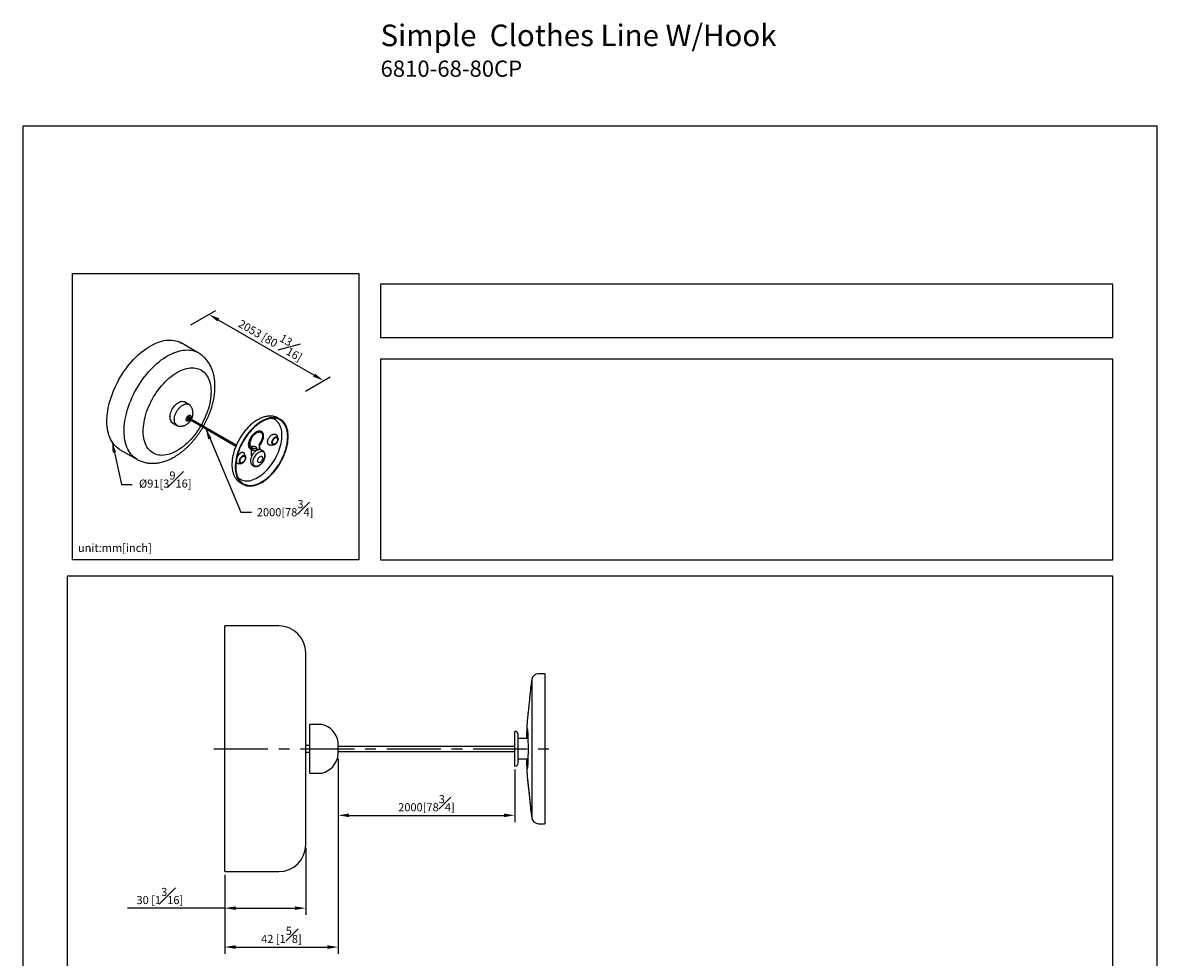
# Model space of a CAD drawing. Units: millimetres. Extents: x -405 to 210, y -20 to 316.
# Drawn here: x 0 to 210, y 143 to 316 of the extents above; entities that cross this region are included whole.
import ezdxf

# ---------------------------------------------------------------- set-up
doc = ezdxf.new("R2010")
doc.units = ezdxf.units.MM
doc.linetypes.add('CENTER', pattern=[2, 1.25, -0.25, 0.25, -0.25])
for name, color, linetype in [('A1', 7, 'Continuous'), ('A2', 1, 'CENTER'), ('DIM', 6, 'Continuous')]:
    doc.layers.add(name, color=color, linetype=linetype)
doc.layers.add('圖紙邊界', color=255, linetype='Continuous', plot=False)
doc.styles.add('勝泰-1.5', font='simplex.shx', dxfattribs={"height": 1.5, "bigfont": 'chineset.shx'})
doc.dimstyles.new('比例1', dxfattribs={"dimtxt": 1.5, "dimasz": 2, "dimexe": 1.25, "dimexo": 0.625, "dimgap": 0.5, "dimtad": 1, "dimdec": 0, "dimdsep": 46, "dimtxsty": '勝泰-1.5', "dimcen": 2.5, "dimadec": 0, "dimazin": 0, "dimtfac": 1, "dimtdec": 0, "dimtmove": 0, "dimatfit": 3, "dimfxl": 0, "dimfrac": 1, "dimarcsym": 0})
doc.dimstyles.new('比例1／2', dxfattribs={"dimtxt": 1.5, "dimasz": 2, "dimexe": 1.25, "dimexo": 0.625, "dimgap": 0.5, "dimtad": 1, "dimdec": 0, "dimlfac": 2, "dimdsep": 46, "dimtxsty": '勝泰-1.5', "dimcen": 2.5, "dimadec": 0, "dimazin": 0, "dimtfac": 1, "dimtdec": 0, "dimtmove": 0, "dimatfit": 3, "dimfxl": 0, "dimfrac": 1, "dimarcsym": 0})
doc.dimstyles.new('比例1／3', dxfattribs={"dimtxt": 1.5, "dimasz": 2, "dimexe": 1.25, "dimexo": 0.625, "dimgap": 0.5, "dimtad": 1, "dimdec": 0, "dimlfac": 3, "dimdsep": 46, "dimtxsty": '勝泰-1.5', "dimcen": 2.5, "dimadec": 0, "dimazin": 0, "dimtfac": 1, "dimtdec": 0, "dimtmove": 0, "dimatfit": 3, "dimfxl": 0, "dimfrac": 1, "dimarcsym": 0})
doc.dimstyles.new('比例1／4', dxfattribs={"dimtxt": 1.5, "dimasz": 2, "dimexe": 1.25, "dimexo": 0.625, "dimgap": 0.5, "dimtad": 1, "dimdec": 0, "dimlfac": 4, "dimdsep": 46, "dimtxsty": '勝泰-1.5', "dimcen": 2.5, "dimadec": 0, "dimazin": 0, "dimtfac": 1, "dimtdec": 0, "dimtmove": 0, "dimatfit": 3, "dimfxl": 0, "dimfrac": 1, "dimarcsym": 0})

# ---------------------------------------------------------------- blocks, each defined once
blk = doc.blocks.new('*D79')
at = {"layer": 'Defpoints', "color": 0}
for p in [(30.5, 259.88), (55.68, 249.93), (51.71, 247.63)]:
    blk.add_point(p, dxfattribs=at)
at = {"layer": 'DIM', "color": 0, "lineweight": -2}
for p, q in [((31.13, 260.24), (35.72, 262.89)), ((36.21, 261.17), (53.95, 250.93)), ((52.34, 248), (56.93, 250.65))]:
    blk.add_line(p, q, dxfattribs=at)
at = {"layer": 'DIM', "color": 0}
for points in [[(36.37, 261.46), (36.04, 260.88), (34.47, 262.17)], [(53.78, 250.64), (54.11, 251.21), (55.68, 249.93)]]:
    blk.add_solid(points, dxfattribs=at)
at = {"layer": 'DIM', "color": 0, "insert": (46.2, 258), "char_height": 1.5, "attachment_point": 5, "rotation": 330, "style": '勝泰-1.5'}
blk.add_mtext('2053 [80{\\H1.000000x;\\S13#16;}]', dxfattribs=at)
blk = doc.blocks.new('*D104')
at = {"layer": 'Defpoints', "color": 0}
for p in [(52.39, 164.04), (37.39, 159.04), (52.39, 152.28)]:
    blk.add_point(p, dxfattribs=at)
at = {"layer": 'DIM', "color": 0, "lineweight": -2}
for p, q in [((52.39, 163.42), (52.39, 151.03)), ((37.39, 158.42), (37.39, 151.03)), ((37.39, 152.28), (19.39, 152.28)), ((39.39, 152.28), (50.39, 152.28))]:
    blk.add_line(p, q, dxfattribs=at)
at = {"layer": 'DIM', "color": 0}
for points in [[(39.39, 152.61), (39.39, 151.95), (37.39, 152.28)], [(50.39, 151.95), (50.39, 152.61), (52.39, 152.28)]]:
    blk.add_solid(points, dxfattribs=at)
at = {"layer": 'DIM', "color": 0, "insert": (25.39, 154.53), "char_height": 1.5, "attachment_point": 5, "style": '勝泰-1.5'}
blk.add_mtext('30 [1{\\H1.000000x;\\S3#16;}]', dxfattribs=at)
blk = doc.blocks.new('*D105')
at = {"layer": 'Defpoints', "color": 0}
for p in [(58.39, 180.54), (37.39, 159.04), (58.39, 145.08)]:
    blk.add_point(p, dxfattribs=at)
at = {"layer": 'DIM', "color": 0, "lineweight": -2}
for p, q in [((58.39, 179.92), (58.39, 143.83)), ((37.39, 158.42), (37.39, 143.83)), ((39.39, 145.08), (56.39, 145.08))]:
    blk.add_line(p, q, dxfattribs=at)
at = {"layer": 'DIM', "color": 0}
for points in [[(39.39, 145.41), (39.39, 144.74), (37.39, 145.08)], [(56.39, 144.74), (56.39, 145.41), (58.39, 145.08)]]:
    blk.add_solid(points, dxfattribs=at)
at = {"layer": 'DIM', "color": 0, "insert": (47.89, 147.33), "char_height": 1.5, "attachment_point": 5, "style": '勝泰-1.5'}
blk.add_mtext('42 [1{\\H1.000000x;\\S5#8;}]', dxfattribs=at)
blk = doc.blocks.new('*D106')
at = {"layer": 'Defpoints', "color": 0}
for p in [(58.39, 180.54), (91.07, 178.59), (91.07, 169.46)]:
    blk.add_point(p, dxfattribs=at)
at = {"layer": 'DIM', "color": 0, "lineweight": -2}
for p, q in [((58.39, 179.92), (58.39, 168.21)), ((91.07, 177.97), (91.07, 168.21)), ((60.39, 169.46), (89.07, 169.46))]:
    blk.add_line(p, q, dxfattribs=at)
at = {"layer": 'DIM', "color": 0}
for points in [[(60.39, 169.79), (60.39, 169.13), (58.39, 169.46)], [(89.07, 169.13), (89.07, 169.79), (91.07, 169.46)]]:
    blk.add_solid(points, dxfattribs=at)
at = {"layer": 'DIM', "color": 0, "insert": (74.73, 171.71), "char_height": 1.5, "attachment_point": 5, "style": '勝泰-1.5'}
blk.add_mtext('2000[78{\\H1.000000x;\\S3#4;}]', dxfattribs=at)

msp = doc.modelspace()

# ---------------------------------------------------------------- linework, layer by layer
at = {"layer": 'A1'}
for p, q in [((32.502, 255.067), (29.32, 256.904)), ((30.768, 245.532), (29.973, 245.991)), ((27.723, 242.094), (28.518, 241.634)), ((30.657, 242.89), (39.469, 237.803)), ((39.544, 237.976), (30.751, 243.052)), ((47.702, 242.751), (47.285, 242.991)), ((44.535, 239.672), (44.535, 239.767)), ((47.248, 239.333), (47.09, 239.72)), ((42.51, 237.315), (42.51, 237.499)), ((43.096, 237.665), (43.06, 237.685)), ((44.012, 238.367), (44.012, 238.182)), ((45.962, 237.968), (46.502, 238.041)), ((17.946, 237.201), (21.128, 235.365)), ((41.237, 235.863), (41.006, 236.43)), ((43.123, 236.884), (42.941, 236.989)), ((44.155, 237.082), (44.169, 237.074)), ((44.446, 236.914), (44.169, 237.074)), ((40.025, 234.508), (40.492, 234.572)), ((42.544, 234.259), (42.834, 234.092)), ((42.845, 234.085), (42.834, 234.092)), ((40.348, 230.975), (40.765, 230.734)), ((47.388, 204.542), (37.388, 204.542)), ((37.388, 159.042), (37.388, 204.542)), ((52.388, 164.042), (52.388, 199.542)), ((96.655, 195.667), (95.475, 195.667)), ((96.655, 195.667), (96.655, 167.917)), ((94.239, 194.602), (94.239, 168.982)), ((55.388, 186.292), (53.138, 186.292)), ((53.138, 177.292), (53.138, 186.292)), ((91.175, 184.992), (91.075, 184.992)), ((91.075, 178.592), (91.075, 184.992)), ((58.388, 180.542), (58.388, 183.042)), ((91.675, 179.092), (91.675, 184.492)), ((93.569, 183.667), (91.675, 183.667)), ((53.138, 182.417), (52.388, 182.417)), ((52.388, 181.167), (53.138, 181.167)), ((58.388, 182.292), (91.075, 182.292)), ((58.388, 181.292), (91.075, 181.292)), ((91.075, 178.592), (91.175, 178.592)), ((91.675, 179.917), (93.568, 179.917)), ((93.561, 179.667), (93.225, 179.667)), ((53.138, 177.292), (55.388, 177.292)), ((93.492, 175.856), (93.484, 175.856)), ((95.475, 167.917), (96.655, 167.917)), ((37.388, 159.042), (47.388, 159.042))]:
    msp.add_line(p, q, dxfattribs=at)
at = {"layer": 'A1', "flags": 128}
for points in [[(15.598, 242.856), (15.628, 243.347), (15.679, 243.847), (15.751, 244.355), (15.843, 244.871), (15.956, 245.392), (16.088, 245.918), (16.24, 246.446), (16.412, 246.976), (16.602, 247.507), (16.811, 248.036), (17.037, 248.562), (17.281, 249.085), (17.541, 249.602), (17.818, 250.113), (18.109, 250.615), (18.415, 251.109), (18.734, 251.592), (19.066, 252.063), (19.41, 252.521), (19.765, 252.964), (20.13, 253.392), (20.505, 253.804), (20.887, 254.198), (21.277, 254.574), (21.673, 254.929), (22.073, 255.265), (22.478, 255.578), (22.886, 255.87), (23.296, 256.139), (23.707, 256.383), (24.118, 256.604), (24.527, 256.8), (24.934, 256.97), (25.337, 257.114), (25.737, 257.232), (26.13, 257.324), (26.517, 257.388), (26.897, 257.426), (27.268, 257.437), (27.63, 257.42), (27.981, 257.377), (28.321, 257.306), (28.648, 257.209), (28.963, 257.086), (29.263, 256.936), (29.32, 256.904)], [(18.78, 241.019), (18.81, 241.51), (18.861, 242.01), (18.933, 242.518), (19.025, 243.034), (19.138, 243.555), (19.27, 244.081), (19.422, 244.609), (19.594, 245.139), (19.784, 245.67), (19.993, 246.199), (20.219, 246.725), (20.463, 247.248), (20.723, 247.765), (21, 248.276), (21.291, 248.779), (21.597, 249.272), (21.916, 249.755), (22.248, 250.226), (22.592, 250.684), (22.947, 251.127), (23.312, 251.555), (23.687, 251.967), (24.069, 252.361), (24.459, 252.737), (24.855, 253.092), (25.255, 253.428), (25.66, 253.741), (26.068, 254.033), (26.478, 254.302), (26.889, 254.546), (27.3, 254.767), (27.709, 254.963), (28.116, 255.133), (28.519, 255.277), (28.919, 255.395), (29.312, 255.487), (29.699, 255.551), (30.079, 255.589), (30.45, 255.6), (30.812, 255.583), (31.163, 255.54), (31.503, 255.47), (31.83, 255.372), (32.145, 255.249), (32.445, 255.099), (32.504, 255.066)], [(22.314, 240.921), (22.342, 241.357), (22.391, 241.804), (22.461, 242.258), (22.552, 242.718), (22.663, 243.184), (22.794, 243.653), (22.945, 244.124), (23.115, 244.595), (23.303, 245.065), (23.509, 245.532), (23.732, 245.994), (23.972, 246.451), (24.228, 246.899), (24.498, 247.339), (24.782, 247.768), (25.078, 248.184), (25.387, 248.588), (25.707, 248.976), (26.036, 249.348), (26.374, 249.703), (26.719, 250.039), (27.07, 250.356), (27.427, 250.651), (27.788, 250.925), (28.151, 251.176), (28.516, 251.403), (28.881, 251.606), (29.245, 251.784), (29.606, 251.936), (29.965, 252.062), (30.318, 252.161), (30.666, 252.234), (31.007, 252.279), (31.339, 252.297), (31.662, 252.287), (31.975, 252.25), (32.276, 252.186), (32.565, 252.095), (32.84, 251.977), (33.101, 251.833), (33.347, 251.663), (33.576, 251.467), (33.789, 251.247), (33.984, 251.003), (34.16, 250.736), (34.318, 250.447), (34.456, 250.137), (34.575, 249.807), (34.673, 249.458), (34.751, 249.09), (34.807, 248.707), (34.843, 248.308), (34.858, 247.895), (34.851, 247.47), (34.823, 247.033), (34.774, 246.587), (34.704, 246.133), (34.613, 245.672), (34.502, 245.207), (34.371, 244.738), (34.22, 244.267), (34.05, 243.795), (33.862, 243.326), (33.656, 242.859), (33.432, 242.396), (33.193, 241.94), (33.067, 241.715)], [(27.258, 243.212), (27.278, 243.436), (27.319, 243.668), (27.38, 243.905), (27.461, 244.144), (27.561, 244.381), (27.679, 244.614), (27.812, 244.839), (27.959, 245.054), (28.118, 245.254), (28.288, 245.439), (28.464, 245.604), (28.646, 245.748), (28.831, 245.87), (29.015, 245.966), (29.198, 246.037), (29.376, 246.08), (29.546, 246.096), (29.708, 246.084), (29.857, 246.045), (29.973, 245.991)], [(28.054, 242.753), (28.073, 242.977), (28.114, 243.209), (28.176, 243.446), (28.257, 243.684), (28.357, 243.922), (28.474, 244.155), (28.608, 244.38), (28.755, 244.594), (28.914, 244.795), (29.083, 244.979), (29.26, 245.145), (29.442, 245.289), (29.626, 245.41), (29.811, 245.507), (29.994, 245.577), (30.171, 245.621), (30.342, 245.637), (30.503, 245.625), (30.653, 245.586), (30.789, 245.519), (30.909, 245.427), (30.946, 245.389)], [(17.946, 237.201), (17.857, 237.254), (17.579, 237.443), (17.316, 237.656), (17.07, 237.894), (16.841, 238.156), (16.63, 238.441), (16.437, 238.748), (16.263, 239.077), (16.108, 239.427), (15.973, 239.797), (15.858, 240.186), (15.762, 240.593), (15.688, 241.016), (15.634, 241.455), (15.601, 241.909), (15.589, 242.377), (15.598, 242.856)], [(32.973, 241.552), (32.937, 241.491), (32.667, 241.052), (32.383, 240.623), (32.086, 240.206), (31.778, 239.803), (31.458, 239.415), (31.129, 239.042), (30.791, 238.688), (30.446, 238.351), (30.095, 238.035), (29.738, 237.739), (29.377, 237.466), (29.014, 237.215), (28.649, 236.987), (28.284, 236.785), (27.92, 236.607), (27.558, 236.455), (27.2, 236.329), (26.847, 236.229), (26.499, 236.157), (26.158, 236.112), (25.826, 236.094), (25.503, 236.103), (25.19, 236.14), (24.889, 236.204), (24.6, 236.296), (24.325, 236.414), (24.064, 236.558), (23.818, 236.728), (23.589, 236.924), (23.376, 237.144), (23.181, 237.387), (23.005, 237.654), (22.847, 237.943), (22.708, 238.254), (22.59, 238.584), (22.492, 238.933), (22.414, 239.3), (22.357, 239.684), (22.322, 240.083), (22.307, 240.496), (22.314, 240.921)], [(30.262, 242.74), (30.278, 242.862), (30.315, 242.989), (30.372, 243.116), (30.445, 243.235), (30.531, 243.341), (30.626, 243.428), (30.725, 243.493), (30.822, 243.531), (30.914, 243.541), (30.995, 243.523), (31.062, 243.476), (31.111, 243.405), (31.139, 243.312), (31.145, 243.201), (31.129, 243.079), (31.092, 242.952), (31.06, 242.874)], [(30.966, 242.711), (30.963, 242.706), (30.876, 242.601), (30.782, 242.513), (30.683, 242.449), (30.585, 242.411), (30.493, 242.4), (30.412, 242.419), (30.346, 242.465), (30.297, 242.537), (30.269, 242.63), (30.262, 242.74)], [(30.924, 243.086), (30.917, 243.161), (30.889, 243.217), (30.842, 243.25), (30.782, 243.255), (30.714, 243.232), (30.646, 243.183), (30.583, 243.114), (30.531, 243.031), (30.497, 242.942), (30.483, 242.855), (30.491, 242.78), (30.519, 242.724), (30.566, 242.692), (30.626, 242.687), (30.693, 242.71), (30.762, 242.758), (30.806, 242.803)], [(30.751, 243.052), (30.751, 243.052), (30.729, 243.056), (30.704, 243.047), (30.678, 243.027), (30.657, 242.998), (30.642, 242.965), (30.637, 242.932), (30.643, 242.906), (30.657, 242.89)], [(30.9, 242.966), (30.91, 243), (30.924, 243.086)], [(49.139, 239.574), (49.128, 239.939), (49.097, 240.29), (49.044, 240.625), (48.972, 240.944), (48.878, 241.245), (48.765, 241.527), (48.633, 241.788), (48.481, 242.027), (48.312, 242.244), (48.125, 242.438), (47.921, 242.607), (47.702, 242.75), (47.468, 242.869), (47.219, 242.961), (46.959, 243.026), (46.686, 243.064), (46.403, 243.076), (46.11, 243.06), (45.81, 243.017), (45.503, 242.947), (45.19, 242.851), (44.873, 242.728), (44.554, 242.58), (44.233, 242.407), (43.912, 242.21), (43.593, 241.989), (43.276, 241.746), (42.963, 241.481), (42.656, 241.196), (42.356, 240.892), (42.063, 240.57), (41.78, 240.232), (41.508, 239.879), (41.247, 239.513), (40.999, 239.134), (40.764, 238.746), (40.545, 238.348), (40.341, 237.944), (40.154, 237.535), (39.985, 237.122), (39.833, 236.708), (39.701, 236.294), (39.588, 235.882), (39.495, 235.473), (39.422, 235.07), (39.37, 234.674), (39.338, 234.287), (39.328, 233.911), (39.338, 233.546), (39.37, 233.195), (39.422, 232.86), (39.495, 232.541), (39.588, 232.24), (39.701, 231.958), (39.833, 231.697), (39.985, 231.458), (40.154, 231.241), (40.341, 231.047), (40.545, 230.878), (40.764, 230.734), (40.999, 230.616), (41.247, 230.524), (41.508, 230.459), (41.78, 230.421), (42.063, 230.409), (42.356, 230.425), (42.656, 230.468), (42.963, 230.538), (43.276, 230.634), (43.593, 230.757), (43.912, 230.905), (44.233, 231.078), (44.554, 231.275), (44.873, 231.496), (45.19, 231.739), (45.503, 232.004), (45.81, 232.289), (46.11, 232.593), (46.403, 232.914), (46.686, 233.253), (46.959, 233.606), (47.219, 233.972), (47.468, 234.351), (47.702, 234.739), (47.921, 235.137), (48.125, 235.541), (48.312, 235.95), (48.481, 236.363), (48.633, 236.777), (48.765, 237.191), (48.878, 237.603), (48.972, 238.012), (49.044, 238.415), (49.097, 238.811), (49.128, 239.198), (49.139, 239.574)], [(49.05, 239.523), (49.04, 239.885), (49.008, 240.233), (48.956, 240.565), (48.883, 240.881), (48.789, 241.179), (48.676, 241.457), (48.543, 241.715), (48.392, 241.951), (48.222, 242.164), (48.035, 242.354), (47.831, 242.519), (47.611, 242.658), (47.377, 242.772), (47.129, 242.86), (46.868, 242.92), (46.596, 242.954), (46.313, 242.961), (46.021, 242.94), (45.722, 242.892), (45.416, 242.818), (45.104, 242.716), (44.789, 242.589), (44.472, 242.436), (44.153, 242.258), (43.835, 242.056), (43.519, 241.831), (43.206, 241.584), (42.897, 241.315), (42.594, 241.027), (42.298, 240.72), (42.011, 240.395), (41.733, 240.054), (41.466, 239.699), (41.212, 239.331), (40.971, 238.952), (40.743, 238.563), (40.532, 238.166), (40.336, 237.762), (40.157, 237.355), (39.997, 236.944), (39.854, 236.533), (39.731, 236.123), (39.628, 235.715), (39.544, 235.312), (39.482, 234.915), (39.44, 234.526), (39.419, 234.147), (39.419, 233.779), (39.44, 233.424), (39.482, 233.084), (39.544, 232.76), (39.628, 232.453), (39.731, 232.164), (39.854, 231.896), (39.997, 231.649), (40.157, 231.424), (40.336, 231.223), (40.532, 231.046), (40.743, 230.893), (40.971, 230.766), (41.212, 230.666), (41.466, 230.592), (41.733, 230.544), (42.011, 230.524), (42.298, 230.531), (42.594, 230.565), (42.897, 230.627), (43.206, 230.715), (43.519, 230.829), (43.835, 230.969), (44.153, 231.135), (44.472, 231.324), (44.789, 231.538), (45.104, 231.775), (45.416, 232.033), (45.722, 232.311), (46.021, 232.609), (46.313, 232.926), (46.596, 233.258), (46.868, 233.607), (47.129, 233.968), (47.377, 234.342), (47.611, 234.727), (47.831, 235.12), (48.035, 235.52), (48.222, 235.926), (48.392, 236.335), (48.543, 236.746), (48.676, 237.157), (48.789, 237.566), (48.883, 237.972), (48.956, 238.372), (49.008, 238.765), (49.04, 239.15), (49.05, 239.523)], [(47.983, 239.792), (47.972, 240.142), (47.94, 240.478), (47.888, 240.799), (47.815, 241.102), (47.722, 241.388), (47.609, 241.654), (47.476, 241.899), (47.325, 242.122), (47.156, 242.322), (46.97, 242.498), (46.767, 242.65), (46.549, 242.776), (46.317, 242.876), (46.081, 242.946)], [(21.129, 235.364), (21.039, 235.417), (20.761, 235.606), (20.498, 235.819), (20.252, 236.057), (20.023, 236.319), (19.812, 236.604), (19.619, 236.911), (19.445, 237.24), (19.29, 237.59), (19.155, 237.96), (19.04, 238.349), (18.944, 238.756), (18.87, 239.179), (18.816, 239.619), (18.783, 240.072), (18.771, 240.54), (18.78, 241.019)], [(39.785, 232.04), (39.963, 231.872), (40.166, 231.72), (40.384, 231.594), (40.617, 231.494), (40.862, 231.421), (41.12, 231.375), (41.389, 231.355), (41.667, 231.363), (41.954, 231.398), (42.248, 231.46), (42.548, 231.549), (42.852, 231.664), (43.158, 231.804), (43.467, 231.97), (43.775, 232.16), (44.081, 232.374), (44.385, 232.61), (44.685, 232.867), (44.979, 233.144), (45.266, 233.44), (45.544, 233.754), (45.813, 234.084), (46.071, 234.428), (46.317, 234.785), (46.549, 235.153), (46.767, 235.531), (46.97, 235.916), (47.156, 236.308), (47.325, 236.703), (47.476, 237.101), (47.609, 237.499), (47.722, 237.895), (47.815, 238.288), (47.888, 238.676), (47.94, 239.058), (47.972, 239.43), (47.983, 239.792)], [(42.51, 237.315), (42.384, 237.363), (42.272, 237.438), (42.177, 237.537), (42.1, 237.66), (42.042, 237.804), (42.005, 237.966), (41.988, 238.145), (41.992, 238.337), (42.017, 238.538), (42.063, 238.746), (42.129, 238.958), (42.213, 239.169), (42.315, 239.376), (42.432, 239.576), (42.563, 239.765), (42.706, 239.941), (42.858, 240.1), (43.016, 240.239), (43.179, 240.358), (43.343, 240.452), (43.505, 240.522), (43.664, 240.565), (43.816, 240.581), (43.958, 240.571), (44.09, 240.533), (44.207, 240.468), (44.309, 240.379), (44.393, 240.265), (44.459, 240.129), (44.505, 239.974), (44.53, 239.802), (44.534, 239.615), (44.517, 239.417), (44.479, 239.211), (44.422, 239), (44.344, 238.789), (44.249, 238.579), (44.138, 238.376), (44.012, 238.182)], [(42.51, 237.499), (42.396, 237.564), (42.3, 237.654), (42.222, 237.77), (42.164, 237.908), (42.127, 238.066), (42.112, 238.24), (42.119, 238.428), (42.148, 238.626), (42.199, 238.829), (42.269, 239.035), (42.359, 239.239), (42.466, 239.437), (42.589, 239.625), (42.724, 239.8), (42.87, 239.959), (43.023, 240.098), (43.181, 240.214), (43.341, 240.306), (43.498, 240.372), (43.652, 240.41), (43.797, 240.42), (43.933, 240.401), (44.055, 240.354), (44.162, 240.28), (44.252, 240.18), (44.323, 240.056), (44.374, 239.91), (44.403, 239.746), (44.41, 239.566), (44.394, 239.374), (44.358, 239.174), (44.3, 238.969), (44.222, 238.764), (44.125, 238.562), (44.012, 238.367)], [(46.13, 238.45), (46.141, 238.587), (46.174, 238.731), (46.228, 238.877), (46.3, 239.019), (46.387, 239.153), (46.487, 239.272), (46.595, 239.373), (46.708, 239.451), (46.821, 239.503), (46.929, 239.527), (47.029, 239.523), (47.116, 239.491), (47.188, 239.431), (47.242, 239.347), (47.275, 239.241), (47.286, 239.117), (47.275, 238.98), (47.242, 238.836), (47.188, 238.69), (47.116, 238.548), (47.029, 238.414), (46.929, 238.295), (46.821, 238.194), (46.708, 238.116), (46.595, 238.064), (46.487, 238.04), (46.387, 238.044), (46.3, 238.076), (46.228, 238.136), (46.174, 238.22), (46.141, 238.326), (46.13, 238.45)], [(42.421, 237.248), (42.542, 237.316), (42.683, 237.374), (42.82, 237.404), (42.948, 237.407), (43.066, 237.383), (43.171, 237.331), (43.26, 237.254), (43.332, 237.153), (43.378, 237.047)], [(46.232, 238.509), (46.243, 238.633), (46.276, 238.765), (46.329, 238.897), (46.4, 239.024), (46.485, 239.14), (46.581, 239.239), (46.682, 239.317), (46.785, 239.37), (46.884, 239.395), (46.975, 239.392), (47.053, 239.361), (47.116, 239.302), (47.159, 239.219), (47.181, 239.116), (47.181, 238.997), (47.159, 238.868), (47.116, 238.736), (47.053, 238.605), (46.975, 238.483), (46.884, 238.375), (46.785, 238.286), (46.682, 238.22), (46.581, 238.181), (46.485, 238.17), (46.4, 238.187), (46.329, 238.232), (46.276, 238.304), (46.243, 238.397), (46.232, 238.509)], [(40.12, 234.98), (40.131, 235.117), (40.164, 235.261), (40.217, 235.407), (40.289, 235.55), (40.377, 235.683), (40.477, 235.802), (40.585, 235.903), (40.698, 235.981), (40.81, 236.033), (40.919, 236.058), (41.019, 236.054), (41.106, 236.021), (41.178, 235.962), (41.231, 235.877), (41.264, 235.771), (41.275, 235.647), (41.264, 235.511), (41.231, 235.367), (41.178, 235.22), (41.106, 235.078), (41.019, 234.944), (40.919, 234.825), (40.81, 234.725), (40.698, 234.647), (40.585, 234.594), (40.477, 234.57), (40.377, 234.574), (40.289, 234.606), (40.217, 234.666), (40.164, 234.75), (40.131, 234.856), (40.12, 234.98)], [(40.222, 235.039), (40.233, 235.164), (40.266, 235.295), (40.319, 235.428), (40.39, 235.555), (40.475, 235.67), (40.57, 235.769), (40.672, 235.847), (40.775, 235.9), (40.874, 235.926), (40.965, 235.922), (41.043, 235.891), (41.105, 235.832), (41.148, 235.749), (41.17, 235.646), (41.17, 235.527), (41.148, 235.399), (41.105, 235.266), (41.043, 235.135), (40.965, 235.013), (40.874, 234.905), (40.775, 234.816), (40.672, 234.75), (40.57, 234.711), (40.475, 234.7), (40.39, 234.717), (40.319, 234.763), (40.266, 234.834), (40.233, 234.927), (40.222, 235.039)], [(42.641, 234.82), (42.652, 235.001), (42.683, 235.191), (42.735, 235.385), (42.806, 235.581), (42.895, 235.775), (43, 235.962), (43.12, 236.139), (43.251, 236.303), (43.392, 236.45), (43.539, 236.578), (43.69, 236.684), (43.842, 236.766), (43.991, 236.822), (44.136, 236.852), (44.273, 236.854), (44.399, 236.829), (44.512, 236.777), (44.61, 236.699), (44.69, 236.597), (44.752, 236.473), (44.794, 236.329), (44.816, 236.168), (44.816, 235.992), (44.795, 235.807), (44.754, 235.614), (44.692, 235.418), (44.612, 235.223), (44.514, 235.032), (44.402, 234.849), (44.276, 234.679), (44.14, 234.523), (43.995, 234.385), (43.846, 234.268), (43.694, 234.174), (43.543, 234.104), (43.395, 234.061), (43.255, 234.046), (43.123, 234.057), (43.003, 234.095), (42.897, 234.16), (42.808, 234.25), (42.736, 234.364), (42.684, 234.498), (42.652, 234.651), (42.641, 234.82)], [(43.48, 235.064), (43.491, 235.184), (43.522, 235.311), (43.573, 235.439), (43.641, 235.562), (43.724, 235.674), (43.816, 235.769), (43.914, 235.845), (44.013, 235.896), (44.109, 235.921), (44.197, 235.918), (44.273, 235.888), (44.333, 235.831), (44.375, 235.751), (44.396, 235.652), (44.397, 235.537), (44.375, 235.413), (44.334, 235.285), (44.274, 235.158), (44.198, 235.04), (44.111, 234.936), (44.015, 234.85), (43.916, 234.786), (43.818, 234.748), (43.725, 234.737), (43.643, 234.753), (43.574, 234.797), (43.523, 234.865), (43.491, 234.956), (43.48, 235.064)]]:
    msp.add_lwpolyline(points, dxfattribs=at)
at = {"layer": 'A1'}
for centre, radius, start, end in [((28.395, 243.028), 1.152, 170.82365, 234.26214), ((29.099, 242.55), 1.065, 169.01173, 249.70879), ((42.731, 237), 0.76, 64.34112, 123.13924), ((42.739, 236.506), 0.524, 67.27016, 136.88897), ((47.388, 199.542), 5, 0, 90), ((95.475, 194.417), 1.25, 90, 171.47524), ((193.134, 179.778), 100, 171.47524, 172.40067), ((193.134, 179.778), 100, 175.60001, 177.6282), ((54.439, 182.406), 4, 9.14533, 76.27345), ((91.175, 184.492), 0.5, 0, 90), ((54.439, 181.178), 4, 283.72655, 350.85467), ((91.175, 179.092), 0.5, 270, 0), ((193.134, 183.805), 100, 182.37189, 184.40284), ((193.134, 183.805), 100, 187.60178, 188.52476), ((95.475, 169.167), 1.25, 188.52476, 270), ((47.388, 164.042), 5, 270, 0)]:
    msp.add_arc(centre, radius, start, end, dxfattribs=at)
for points, knots in [([(33.462, 241.486), (33.508, 241.565), (33.645, 241.803), (33.858, 242.209), (34.101, 242.702), (34.327, 243.201), (34.536, 243.705), (34.728, 244.214), (34.903, 244.725), (35.059, 245.239), (35.196, 245.753), (35.314, 246.268), (35.412, 246.783), (35.49, 247.295), (35.547, 247.805), (35.581, 248.311), (35.594, 248.812), (35.584, 249.307), (35.551, 249.794), (35.494, 250.27), (35.413, 250.736), (35.309, 251.188), (35.182, 251.624), (35.031, 252.044), (34.859, 252.446), (34.665, 252.828), (34.451, 253.189), (34.218, 253.529), (33.967, 253.846), (33.698, 254.141), (33.414, 254.413), (33.114, 254.661), (32.812, 254.881), (32.603, 255.005), (32.505, 255.064)], [0, 0, 0, 0, 0.0160204, 0.0483932, 0.0807819, 0.1131985, 0.1456551, 0.1781635, 0.2107352, 0.243381, 0.2761105, 0.3089319, 0.3418507, 0.374869, 0.4079839, 0.4411858, 0.4744566, 0.507766, 0.541057, 0.5742706, 0.6073364, 0.6401765, 0.672712, 0.704871, 0.7365958, 0.767849, 0.7986156, 0.8289028, 0.858737, 0.8881598, 0.9172244, 0.9459916, 0.9745274, 1, 1, 1, 1]), ([(31.237, 242.771), (31.244, 242.782), (31.293, 242.868), (31.366, 243.042), (31.446, 243.283), (31.498, 243.524), (31.524, 243.758), (31.527, 243.99), (31.506, 244.219), (31.463, 244.443), (31.397, 244.661), (31.309, 244.869), (31.199, 245.066), (31.079, 245.24), (30.988, 245.341), (30.947, 245.386)], [0, 0, 0, 0, 0.013675, 0.1054572, 0.1999575, 0.2845228, 0.3681534, 0.4507966, 0.5325892, 0.613729, 0.6944018, 0.7747553, 0.8548984, 0.9349092, 1, 1, 1, 1]), ([(28.731, 241.554), (28.749, 241.549), (28.841, 241.524), (29.011, 241.503), (29.236, 241.492), (29.459, 241.507), (29.678, 241.544), (29.891, 241.603), (30.098, 241.683), (30.297, 241.783), (30.486, 241.904), (30.667, 242.045), (30.836, 242.205), (30.992, 242.387), (31.095, 242.523), (31.14, 242.601), (31.144, 242.608)], [0, 0, 0, 0, 0.0206294, 0.1015023, 0.1814982, 0.2607896, 0.3395783, 0.4181085, 0.4966792, 0.5756526, 0.6554501, 0.7365224, 0.8192851, 0.9040398, 0.9909504, 1, 1, 1, 1]), ([(47.28, 242.991), (47.222, 243.024), (47.086, 243.101), (46.856, 243.196), (46.596, 243.278), (46.325, 243.334), (46.046, 243.367), (45.757, 243.374), (45.461, 243.357), (45.157, 243.315), (44.848, 243.247), (44.535, 243.154), (44.219, 243.036), (43.902, 242.894), (43.584, 242.728), (43.268, 242.54), (42.955, 242.33), (42.645, 242.1), (42.341, 241.85), (42.043, 241.581), (41.752, 241.295), (41.47, 240.993), (41.196, 240.676), (40.933, 240.345), (40.68, 240.001), (40.44, 239.646), (40.212, 239.282), (39.997, 238.908), (39.797, 238.528), (39.612, 238.142), (39.443, 237.751), (39.29, 237.357), (39.155, 236.962), (39.037, 236.566), (38.937, 236.171), (38.855, 235.779), (38.793, 235.391), (38.751, 235.008), (38.728, 234.632), (38.726, 234.264), (38.744, 233.905), (38.783, 233.557), (38.843, 233.222), (38.924, 232.901), (39.026, 232.596), (39.148, 232.309), (39.289, 232.041), (39.449, 231.793), (39.627, 231.567), (39.821, 231.363), (40.031, 231.184), (40.208, 231.055), (40.319, 230.994), (40.351, 230.977)], [0, 0, 0, 0, 0.0138935, 0.0326112, 0.0513565, 0.0701984, 0.0891955, 0.1083903, 0.1278059, 0.1474445, 0.1672891, 0.1873082, 0.2074627, 0.2277121, 0.2480199, 0.2683561, 0.2886953, 0.3090216, 0.3293274, 0.3496088, 0.3698649, 0.3900967, 0.4103066, 0.4304978, 0.450674, 0.4708392, 0.4909976, 0.5111536, 0.5313115, 0.5514744, 0.5716467, 0.5918328, 0.6120373, 0.6322644, 0.6525181, 0.6728018, 0.6931184, 0.7134692, 0.7338534, 0.7542674, 0.7747031, 0.795143, 0.8155603, 0.8359223, 0.8561883, 0.8763124, 0.8962501, 0.9159653, 0.935439, 0.954674, 0.9736967, 0.992554, 1, 1, 1, 1]), ([(21.131, 235.365), (21.218, 235.316), (21.416, 235.203), (21.739, 235.056), (22.097, 234.92), (22.464, 234.808), (22.84, 234.721), (23.225, 234.659), (23.617, 234.622), (24.016, 234.61), (24.423, 234.623), (24.835, 234.662), (25.253, 234.727), (25.676, 234.818), (26.102, 234.935), (26.531, 235.078), (26.961, 235.248), (27.39, 235.442), (27.819, 235.662), (28.244, 235.906), (28.665, 236.172), (29.08, 236.461), (29.489, 236.77), (29.89, 237.099), (30.283, 237.446), (30.666, 237.811), (31.04, 238.192), (31.403, 238.589), (31.755, 239.001), (32.095, 239.426), (32.423, 239.864), (32.738, 240.313), (33.039, 240.774), (33.249, 241.111), (33.355, 241.297), (33.37, 241.324)], [0, 0, 0, 0, 0.0222368, 0.0504877, 0.0787454, 0.1070814, 0.1355657, 0.1642659, 0.1932455, 0.2225616, 0.2522629, 0.282386, 0.3129525, 0.3439662, 0.3754117, 0.4072541, 0.4394424, 0.4719136, 0.5045992, 0.5374318, 0.57035, 0.6032986, 0.6362299, 0.669118, 0.7019463, 0.734706, 0.7673944, 0.8000131, 0.8325671, 0.8650638, 0.8975122, 0.9299224, 0.9623054, 0.9946725, 1, 1, 1, 1]), ([(42.357, 237.191), (42.349, 237.192), (42.281, 237.206), (42.161, 237.252), (42.021, 237.364), (41.913, 237.523), (41.843, 237.719), (41.81, 237.952), (41.816, 238.21), (41.862, 238.49), (41.945, 238.779), (42.064, 239.074), (42.223, 239.381), (42.406, 239.659), (42.599, 239.899), (42.79, 240.1), (43.004, 240.285), (43.233, 240.44), (43.462, 240.553), (43.68, 240.618), (43.886, 240.635), (44.071, 240.604), (44.232, 240.524), (44.361, 240.4), (44.459, 240.232), (44.516, 240.026), (44.54, 239.867), (44.534, 239.774), (44.533, 239.767)], [0, 0, 0, 0, 0.0053195, 0.0468873, 0.089666, 0.1311368, 0.1738168, 0.2151725, 0.2577354, 0.2989498, 0.3413691, 0.3824112, 0.4246543, 0.474091, 0.5086178, 0.5438579, 0.5844638, 0.6262519, 0.6667787, 0.7084813, 0.7490056, 0.7907006, 0.8313099, 0.8730885, 0.9138495, 0.9557822, 0.9967274, 1, 1, 1, 1]), ([(44.399, 239.651), (44.394, 239.593), (44.382, 239.45), (44.319, 239.2), (44.219, 238.916), (44.082, 238.63), (43.932, 238.376), (43.82, 238.224), (43.772, 238.16)], [0, 0, 0, 0, 0.1237851, 0.3050802, 0.4915943, 0.6735691, 0.8607898, 1, 1, 1, 1]), ([(45.549, 239.301), (45.586, 239.358), (45.661, 239.474), (45.795, 239.626), (45.939, 239.76), (46.088, 239.869), (46.243, 239.954), (46.396, 240.011), (46.546, 240.04), (46.686, 240.038), (46.814, 240.006), (46.925, 239.946), (47.014, 239.857), (47.069, 239.78), (47.085, 239.726), (47.088, 239.719)], [0, 0, 0, 0, 0.08388881, 0.17045947, 0.25061333, 0.33306052, 0.41375019, 0.49677286, 0.57756461, 0.66071561, 0.74120327, 0.82405691, 0.90398007, 0.98625526, 1, 1, 1, 1]), ([(43.475, 237.088), (43.474, 237.094), (43.466, 237.157), (43.428, 237.266), (43.361, 237.409), (43.269, 237.529), (43.182, 237.613), (43.12, 237.65), (43.096, 237.665)], [0, 0, 0, 0, 0.02332494, 0.25174673, 0.47579355, 0.69243052, 0.90083531, 1, 1, 1, 1]), ([(43.772, 238.16), (43.771, 238.064), (43.77, 237.882), (43.771, 237.549), (43.778, 237.309), (43.783, 237.158)], [0, 0, 0, 0, 0.2891387, 0.5523543, 1, 1, 1, 1]), ([(43.86, 238.058), (43.859, 237.979), (43.858, 237.814), (43.859, 237.515), (43.866, 237.292), (43.87, 237.158)], [0, 0, 0, 0, 0.2649528, 0.5569685, 1, 1, 1, 1]), ([(45.962, 237.971), (45.931, 237.967), (45.852, 237.955), (45.734, 237.97), (45.612, 238.012), (45.507, 238.084), (45.424, 238.181), (45.364, 238.303), (45.329, 238.442), (45.32, 238.598), (45.337, 238.763), (45.38, 238.936), (45.447, 239.118), (45.514, 239.238), (45.549, 239.301)], [0, 0, 0, 0, 0.0531475, 0.1382584, 0.225861, 0.3105363, 0.397711, 0.4816133, 0.5679937, 0.6511268, 0.7366896, 0.8195261, 0.904745, 1, 1, 1, 1]), ([(40.024, 234.511), (40.008, 234.508), (39.952, 234.498), (39.867, 234.513), (39.774, 234.557), (39.698, 234.631), (39.64, 234.733), (39.601, 234.858), (39.583, 235.004), (39.586, 235.165), (39.61, 235.339), (39.657, 235.538), (39.712, 235.678), (39.743, 235.758)], [0, 0, 0, 0, 0.0403254, 0.135925, 0.2282955, 0.3233846, 0.4150558, 0.5094212, 0.6004808, 0.6941988, 0.7849675, 0.8783622, 1, 1, 1, 1]), ([(39.743, 235.758), (39.768, 235.814), (39.82, 235.928), (39.916, 236.091), (40.024, 236.244), (40.142, 236.379), (40.266, 236.493), (40.39, 236.581), (40.515, 236.642), (40.632, 236.671), (40.742, 236.67), (40.839, 236.637), (40.921, 236.573), (40.976, 236.503), (40.997, 236.445), (41.003, 236.429)], [0, 0, 0, 0, 0.0760416, 0.1540975, 0.2335353, 0.3152446, 0.3952517, 0.4775572, 0.5579378, 0.6406484, 0.7210239, 0.8037539, 0.8836957, 0.9659978, 1, 1, 1, 1]), ([(44.152, 237.083), (44.114, 237.101), (44.036, 237.137), (43.906, 237.161), (43.769, 237.163), (43.624, 237.139), (43.475, 237.092), (43.323, 237.02), (43.172, 236.926), (43.023, 236.81), (42.881, 236.676), (42.746, 236.526), (42.622, 236.361), (42.509, 236.186), (42.41, 236.003), (42.326, 235.813), (42.259, 235.622), (42.209, 235.431), (42.179, 235.246), (42.171, 235.121), (42.171, 235.059), (42.171, 235.052)], [0, 0, 0, 0, 0.0514917, 0.1039346, 0.1569715, 0.2110615, 0.2662159, 0.3221195, 0.3783857, 0.4347096, 0.4909538, 0.5470957, 0.6031521, 0.6591571, 0.7151517, 0.7711745, 0.8272614, 0.8834584, 0.9398083, 0.9933233, 1, 1, 1, 1]), ([(42.381, 235.935), (42.371, 236.189), (42.354, 236.612), (42.356, 237.025), (42.357, 237.191)], [0, 0, 0, 0, 0.5989058, 1, 1, 1, 1]), ([(42.845, 234.085), (42.86, 234.08), (42.907, 234.05), (43.004, 234.021), (43.136, 234.001), (43.276, 234.008), (43.422, 234.038), (43.572, 234.093), (43.724, 234.172), (43.875, 234.272), (44.022, 234.394), (44.162, 234.533), (44.294, 234.687), (44.415, 234.855), (44.524, 235.033), (44.619, 235.219), (44.698, 235.409), (44.76, 235.601), (44.804, 235.791), (44.829, 235.977), (44.835, 236.157), (44.819, 236.326), (44.783, 236.483), (44.727, 236.623), (44.651, 236.745), (44.556, 236.841), (44.486, 236.897), (44.446, 236.914)], [0, 0, 0, 0, 0.01171768, 0.05061212, 0.08957157, 0.12910479, 0.1694552, 0.21054272, 0.25209819, 0.29384988, 0.33559658, 0.37727469, 0.41887851, 0.46042558, 0.50194322, 0.5434627, 0.58500963, 0.62661428, 0.66831032, 0.71012802, 0.7520859, 0.7941716, 0.836275, 0.87813909, 0.91940806, 0.95977543, 0.99872627, 0.99872627, 0.99872627, 0.99872627]), ([(42.171, 235.052), (42.171, 235.021), (42.173, 234.932), (42.192, 234.792), (42.234, 234.64), (42.296, 234.505), (42.379, 234.391), (42.466, 234.305), (42.532, 234.269), (42.544, 234.259)], [0, 0, 0, 0, 0.0866207, 0.2504466, 0.4142901, 0.5768241, 0.7366214, 0.8927442, 1, 1, 1, 1]), ([(94.013, 193.003), (94.013, 193.005), (94.014, 193.015), (94.008, 192.955), (93.995, 192.821), (93.973, 192.611), (93.945, 192.333), (93.912, 191.999), (93.872, 191.611), (93.829, 191.187), (93.782, 190.731), (93.733, 190.263), (93.684, 189.789), (93.635, 189.33), (93.589, 188.893), (93.544, 188.476), (93.504, 188.111), (93.471, 187.814), (93.447, 187.606), (93.433, 187.486), (93.428, 187.437), (93.429, 187.45), (93.429, 187.45)], [0, 0, 0, 0, 0.0150317, 0.0689776, 0.1213044, 0.1751368, 0.2276025, 0.2815683, 0.3343526, 0.3886445, 0.4418059, 0.4964933, 0.5499479, 0.6049525, 0.6585032, 0.7136258, 0.7759593, 0.831666, 0.8891919, 0.9419281, 0.9962101, 1, 1, 1, 1]), ([(93.225, 179.667), (93.233, 179.505), (93.241, 179.352), (93.259, 179.066), (93.268, 178.932), (93.288, 178.694), (93.297, 178.587), (93.317, 178.401), (93.328, 178.32), (93.349, 178.19), (93.359, 178.141), (93.38, 178.071), (93.391, 178.052), (93.412, 178.044), (93.422, 178.056), (93.442, 178.111), (93.452, 178.154), (93.472, 178.271), (93.481, 178.344), (93.499, 178.518), (93.508, 178.62), (93.532, 178.966), (93.546, 179.242), (93.564, 179.724), (93.569, 179.894), (93.578, 180.245), (93.581, 180.427), (93.588, 180.807), (93.59, 181.002), (93.593, 181.393), (93.594, 181.59), (93.594, 181.989), (93.593, 182.19), (93.59, 182.581), (93.588, 182.774), (93.582, 183.151), (93.578, 183.337), (93.569, 183.69), (93.564, 183.858), (93.552, 184.177), (93.545, 184.329), (93.531, 184.606), (93.524, 184.733), (93.508, 184.961), (93.499, 185.064), (93.481, 185.239), (93.472, 185.312), (93.457, 185.399), (93.452, 185.425), (93.442, 185.468), (93.437, 185.486), (93.422, 185.527), (93.412, 185.539), (93.391, 185.532), (93.38, 185.513), (93.359, 185.443), (93.349, 185.393), (93.328, 185.264), (93.318, 185.185), (93.297, 184.997), (93.288, 184.89), (93.268, 184.652), (93.259, 184.521), (93.241, 184.234), (93.233, 184.079), (93.225, 183.917)], [0, 0, 0, 0, 0.03125, 0.03125, 0.0625, 0.0625, 0.09375, 0.09375, 0.125, 0.125, 0.15625, 0.15625, 0.1875, 0.1875, 0.21875, 0.21875, 0.25, 0.25, 0.28125, 0.28125, 0.3125, 0.3125, 0.375, 0.375, 0.40625, 0.40625, 0.4375, 0.4375, 0.46875, 0.46875, 0.5, 0.5, 0.53125, 0.53125, 0.5625, 0.5625, 0.59375, 0.59375, 0.625, 0.625, 0.65625, 0.65625, 0.6875, 0.6875, 0.71875, 0.71875, 0.75, 0.75, 0.765625, 0.765625, 0.78125, 0.78125, 0.8125, 0.8125, 0.84375, 0.84375, 0.875, 0.875, 0.90625, 0.90625, 0.9375, 0.9375, 0.96875, 0.96875, 1, 1, 1, 1]), ([(93.225, 183.917), (93.285, 183.917), (93.4, 183.917), (93.509, 183.917), (93.561, 183.917)], [0, 0, 0, 0, 0.530585, 1, 1, 1, 1]), ([(93.342, 183.917), (93.348, 183.911), (93.362, 183.899), (93.38, 183.813), (93.391, 183.713), (93.396, 183.667)], [0, 0, 0, 0, 0.3413817, 0.6926537, 1, 1, 1, 1]), ([(93.396, 179.917), (93.395, 179.901), (93.388, 179.825), (93.374, 179.74), (93.357, 179.675), (93.346, 179.669), (93.342, 179.667)], [0, 0, 0, 0, 0.0865874, 0.4293968, 0.7821237, 1, 1, 1, 1]), ([(93.43, 176.128), (93.43, 176.131), (93.428, 176.141), (93.435, 176.082), (93.45, 175.95), (93.474, 175.741), (93.504, 175.466), (93.541, 175.133), (93.583, 174.747), (93.628, 174.323), (93.676, 173.866), (93.725, 173.397), (93.775, 172.921), (93.822, 172.462), (93.867, 172.024), (93.912, 171.583), (93.949, 171.211), (93.978, 170.924), (93.998, 170.731), (94.01, 170.613), (94.015, 170.563), (94.013, 170.575), (94.013, 170.576)], [0, 0, 0, 0, 0.0144229, 0.0683254, 0.12046, 0.1740834, 0.2264445, 0.2802984, 0.3331669, 0.3875509, 0.4408826, 0.495755, 0.5493216, 0.6044484, 0.6579698, 0.7130603, 0.7852926, 0.8359996, 0.8880641, 0.9406749, 0.9948216, 1, 1, 1, 1]), ([(93.546, 175.738), (93.523, 175.785), (93.492, 175.85), (93.471, 175.911), (93.462, 175.938), (93.458, 175.949), (93.463, 175.921), (93.466, 175.891), (93.474, 175.821), (93.49, 175.683), (93.516, 175.448), (93.551, 175.135), (93.592, 174.757), (93.638, 174.333), (93.686, 173.883), (93.735, 173.425), (93.781, 172.979), (93.825, 172.56), (93.867, 172.147), (93.904, 171.815), (93.936, 171.552), (93.962, 171.353), (93.988, 171.181), (94.013, 171.058), (94.03, 170.995), (94.038, 171.004), (94.04, 171.006)], [0, 0, 0, 0, 0.0268608, 0.0371607, 0.045463, 0.0520057, 0.0716662, 0.0876044, 0.1168177, 0.1683828, 0.2251994, 0.2855594, 0.3463891, 0.4066486, 0.466867, 0.5258876, 0.5829302, 0.6377973, 0.6908256, 0.7536031, 0.7918083, 0.8341975, 0.8802852, 0.9301137, 0.9833571, 1, 1, 1, 1]), ([(93.477, 175.857), (93.479, 175.819), (93.482, 175.744), (93.506, 175.534), (93.518, 175.43)], [0, 0, 0, 0, 0.5005199, 1, 1, 1, 1])]:
    msp.add_open_spline(points, degree=3, knots=knots, dxfattribs=at)
for points in [[(42.51, 237.315), (42.46, 237.272), (42.409, 237.231), (42.357, 237.191)], [(43.772, 238.16), (43.854, 238.225), (43.935, 238.293), (44.012, 238.367)], [(43.86, 238.058), (43.911, 238.099), (43.962, 238.14), (44.012, 238.182)]]:
    msp.add_open_spline(points, degree=3, dxfattribs=at)
at = {"layer": 'A2', "ltscale": 8}
msp.add_line((35.388, 181.792), (98.655, 181.792), dxfattribs=at)
at = {"layer": '圖紙邊界', "ltscale": 10}
for points in [[(0, 0), (210, 0), (210, 297), (0, 297)], [(9.232, 216.75), (9.232, 269.75), (62.232, 269.75), (62.232, 216.75)], [(66.232, 267.75), (66.232, 257.917), (201.768, 257.917), (201.768, 267.75)], [(8.232, 213.75), (8.232, 20.25), (201.768, 20.25), (201.768, 213.75)]]:
    msp.add_lwpolyline(points, close=True, dxfattribs=at)
at = {"layer": '圖紙邊界'}
msp.add_lwpolyline([(66.232, 253.917), (66.232, 216.75), (201.768, 216.75), (201.768, 253.917)], close=True, dxfattribs=at)

# ---------------------------------------------------------------- texts
at = {"layer": 'DIM', "insert": (66.232, 315.83), "char_height": 4, "width": 132.53678, "attachment_point": 1}
msp.add_mtext('{\\fArial|b0|i0|c0|p34;Simple  Clothes Line W/Hook\\P\\H0.75x;6810-68-80CP}', dxfattribs=at)
at = {"layer": 'DIM', "char_height": 1.5, "style": '勝泰-1.5'}
for s, insert, attachment_point in [('{\\A0;Ø91[3{\\H1x;\\S9#16;}]}', (21.531, 233.113), 1), (' 2000[78{\\H1x;\\S3#4;}]}', (42.876, 224.817), 7)]:
    msp.add_mtext(s, dxfattribs=dict(at, insert=insert, attachment_point=attachment_point))
at = {"layer": 'DIM', "insert": (10.232, 217.75), "char_height": 1.5, "width": 29.90869, "attachment_point": 7, "style": '勝泰-1.5'}
msp.add_mtext('{unit:mm[inch]}', dxfattribs=at)

# ---------------------------------------------------------------- dimensions: what is measured, and where the dimension line sits
at = {"layer": 'DIM'}
dim = msp.add_aligned_dim(p1=(30.505, 259.877), p2=(51.71, 247.634), distance=3.97, text='2053 [80{\\H1.000000x;\\S13#16;}]', dimstyle='比例1／4', override={"dimlfac": 4, "dimtolj": 0}, dxfattribs=at)
dim.commit()
dim.dimension.update_dxf_attribs({"geometry": '*D79', "text_midpoint": (46.202, 257.996)})
for base, p2, picture, middle in [((58.388, 145.077), (58.388, 180.542), '*D105', (47.888, 145.077)), ((52.388, 152.281), (52.388, 164.042), '*D104', (25.388, 152.281))]:
    dim = msp.add_linear_dim(base=base, p1=(37.388, 159.042), p2=p2, dimstyle='比例1／2', dxfattribs=at)
    dim.commit()
    dim.dimension.update_dxf_attribs({"geometry": picture, "text_midpoint": middle, "dimtype": 160})
dim = msp.add_linear_dim(base=(91.075, 169.462), p1=(58.388, 180.542), p2=(91.075, 178.592), text='2000[78{\\H1.000000x;\\S3#4;}]', dimstyle='比例1／3', override={"dimlfac": 3, "dimtolj": 0}, dxfattribs=at)
dim.commit()
dim.dimension.update_dxf_attribs({"geometry": '*D106', "text_midpoint": (74.731, 169.462), "dimtype": 160})

# ---------------------------------------------------------------- leaders
at = {"layer": 'DIM', "annotation_type": 0, "has_hookline": 1, "hookline_direction": 0}
for points, dimstyle, text_width in [([(33.868, 241.036), (40.376, 225.567), (42.376, 225.567)], '比例1', 14.429), ([(16.534, 238.594), (18.291, 230.671), (20.291, 230.671)], '比例1／3', 10.922)]:
    msp.add_leader(points, dimstyle=dimstyle, override={"dimtad": 0}, dxfattribs=dict(at, text_width=text_width))

doc.saveas('drawing.dxf')
